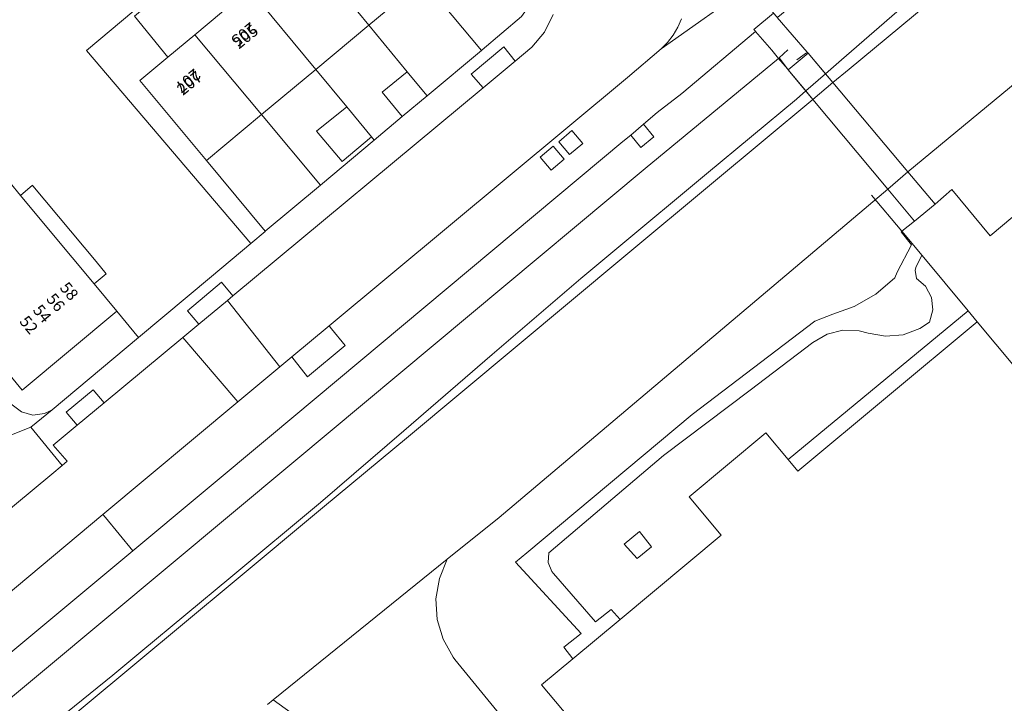
# Model space of a CAD drawing. Units: metres. Extents: x 75951 to 81115, y 447951 to 454170.
# Drawn here: x 77466 to 77551, y 450418 to 450476 of the extents above; entities that cross this region are included whole.
import ezdxf
from ezdxf.enums import TextEntityAlignment as Align

# ---------------------------------------------------------------- set-up
doc = ezdxf.new("R2010")
doc.units = ezdxf.units.M
doc.header["$MEASUREMENT"] = 0
for name, color, linetype, lineweight in [('Begroeid terreindeel_grasland overig_0', 7, 'Continuous', 0), ('Begroeid terreindeel_groenvoorziening_0', 7, 'Continuous', 0), ('Begroeid terreindeel_groenvoorziening_gras- en kruidachtigen_0', 7, 'Continuous', 0), ('Gebouwinstallatie_bordes_0', 7, 'Continuous', 0), ('Nummeraanduiding', 7, 'Continuous', 0), ('Nummeraanduidingreeks', 7, 'Continuous', 0), ('Onbegroeid terreindeel_erf_0', 7, 'Continuous', 0), ('Onbegroeid terreindeel_gesloten verharding_0', 7, 'Continuous', 0), ('Onbegroeid terreindeel_onverhard_0', 7, 'Continuous', 0), ('Ondersteunend waterdeel_0', 7, 'Continuous', 0), ('Overbruggingsdeel_1', 7, 'Continuous', 0), ('Pand_0', 7, 'Continuous', 0), ('Scheiding_0', 7, 'Continuous', 0), ('Waterdeel_0', 7, 'Continuous', 0), ('Wegdeel_gesloten verharding_1', 7, 'Continuous', 0), ('Wegdeel_open verharding_0', 7, 'Continuous', 0), ('Wegdeel_open verharding_tegels_0', 7, 'Continuous', 0), ('Wegdeel_open verharding_verkeersdrempel_0', 7, 'Continuous', 0)]:
    doc.layers.add(name, color=color, linetype=linetype, lineweight=lineweight)

# ---------------------------------------------------------------- blocks, each defined once
blk = doc.blocks.new('BGT_lev_stadsdelen_Escamp_REALDWG_1_FMEBLOCK885')
at = {"layer": 'Waterdeel_0'}
blk.add_lwpolyline([(-79.3715, -15.396), (-96.1735, 5.149), (-96.3205, 5.346), (-97.1855, 6.891), (-97.6835, 8.59), (-97.7895, 10.357), (-97.4965, 12.104), (-96.8205, 13.74), (-111.7265, 1.7), (-110.1845, 0.582)], dxfattribs=at)
blk = doc.blocks.new('BGT_lev_stadsdelen_Escamp_REALDWG_1_FMEBLOCK1781')
at = {"layer": 'Wegdeel_open verharding_0'}
for points in [[(15.797, 10.764), (16.472, 11.321), (17.562, 12.259), (18.741, 13.243), (20.842, 14.893), (27.148, 20.189), (27.121, 20.235), (27.001, 20.376), (28.711, 21.758), (26.919, 24.277), (19.07, 18.695), (16.212, 16.248), (-9.351, -5.028), (-9.15, -5.269), (-7.962, -6.693), (-11.199, -9.389), (-12.334, -7.935), (-12.532, -7.681), (-13.562, -8.54), (-17.162, -11.542), (-28.711, -21.182), (-28.503, -21.433), (-26.149, -24.277), (-14.283, -14.379)], [(10.308, 10.745), (11.441, 11.709), (12.379, 10.607), (11.246, 9.642)], [(8.724, 9.42), (9.84, 10.359), (10.77, 9.253), (9.658, 8.316)]]:
    blk.add_lwpolyline(points, close=True, dxfattribs=at)
blk = doc.blocks.new('BGT_lev_stadsdelen_Escamp_REALDWG_1_FMEBLOCK2859')
at = {"layer": 'Begroeid terreindeel_grasland overig_0'}
for points in [[(17.981, 10.956), (14.041, 15.677), (14.019, 15.677), (13.527, 14.732), (13.454, 14.431), (13.568, 13.731), (14.34, 13.047), (14.841, 12.092), (14.962, 11.02), (14.689, 9.977), (13.837, 9.425), (12.421, 8.904), (10.92, 8.771), (9.436, 9.037), (8.662, 9.242), (7.261, 9.292), (5.902, 8.947), (4.694, 8.233), (-0.685, 4.16), (-8.094, -1.45), (-17.917, -9.778), (-17.981, -10.606), (-17.655, -11.369), (-17.511, -11.538), (-13.913, -15.677), (-12.577, -14.623), (-11.802, -15.48), (-3.148, -8.273), (-5.886, -4.984), (0.677, 0.485), (2.568, -1.784)], [(-9.136, -9.275), (-10.342, -10.278), (-11.473, -9.044), (-10.163, -7.964)]]:
    blk.add_lwpolyline(points, close=True, dxfattribs=at)

msp = doc.modelspace()

# ---------------------------------------------------------------- linework, layer by layer
at = {"layer": 'Begroeid terreindeel_grasland overig_0'}
for points in [[(77466.553, 450413.987), (77474.32, 450420.286), (77476.719, 450422.278), (77484.411, 450428.668), (77492.103, 450435.058), (77499.228, 450441.201), (77506.801, 450447.731), (77514.375, 450454.261), (77517.456, 450456.821), (77525.148, 450463.211), (77532.84, 450469.601), (77533.653, 450470.312), (77532.147, 450472.115), (77532.075, 450472.199), (77531.323, 450473.101), (77519.898, 450463.673), (77489.824, 450438.535), (77409.23, 450371.306)], [(77525.716, 450401.955), (77511.024, 450419.444), (77513.697, 450421.67), (77512.926, 450422.673), (77514.416, 450423.856), (77508.798, 450429.969), (77509.751, 450430.756), (77523.922, 450442.594), (77534.42, 450450.584), (77535.962, 450451.209), (77537.778, 450451.852), (77539.633, 450452.911), (77541.258, 450454.296), (77541.465, 450454.788), (77542.709, 450457.128), (77541.82, 450458.256), (77541.867, 450458.293), (77542.966, 450459.158), (77540.674, 450461.895), (77507.39, 450433.781), (77502.956, 450430.199), (77502.28, 450428.563), (77501.987, 450426.816), (77502.093, 450425.049), (77502.591, 450423.35), (77503.456, 450421.805), (77503.603, 450421.608), (77520.405, 450401.063)]]:
    msp.add_lwpolyline(points, dxfattribs=at)
at = {"layer": 'Begroeid terreindeel_groenvoorziening_0'}
for points in [[(77476.645, 450471.203), (77479.04, 450473.2), (77476.171, 450476.735), (77479.365, 450479.404), (77479.11, 450479.707), (77472.064, 450473.789), (77486.137, 450457.254), (77487.349, 450458.268), (77487.369, 450458.314), (77482.337, 450464.355)], [(77463.83, 450448.001), (77464.64, 450448.675), (77463.129, 450450.493), (77462.858, 450450.268), (77464.101, 450448.912), (77462.416, 450447.4), (77465.694, 450443.438), (77466.494, 450442.818), (77467.471, 450442.553), (77468.474, 450442.683), (77468.794, 450442.843), (77469.113, 450443.003), (77476.529, 450449.21), (77474.672, 450451.441), (77466.567, 450444.695)]]:
    msp.add_lwpolyline(points, close=True, dxfattribs=at)
at = {"layer": 'Begroeid terreindeel_groenvoorziening_gras- en kruidachtigen_0'}
for points in [[(77627.303, 450533.329), (77626.176, 450532.693), (77542.392, 450463.385), (77544.711, 450460.61), (77546.155, 450461.883), (77549.439, 450457.916), (77553.305, 450461.17), (77553.37, 450461.096), (77629.608, 450524.637)], [(77565.09, 450504.859), (77531.396, 450476.762), (77531.206, 450476.615), (77533.77, 450473.65), (77533.854, 450473.552), (77535.336, 450471.782), (77536.699, 450472.973), (77544.229, 450479.554), (77551.759, 450486.134)], [(77464.612, 450463.526), (77466.406, 450461.371), (77467.454, 450462.243), (77467.483, 450462.188), (77472.888, 450455.695), (77473.752, 450454.657), (77472.714, 450453.793), (77474.672, 450451.441), (77476.529, 450449.21), (77482.772, 450454.436), (77486.137, 450457.254), (77472.064, 450473.789), (77479.11, 450479.707), (77477.324, 450481.834), (77473.333, 450482.271), (77473.157, 450480.607), (77470.406, 450478.303), (77466.892, 450478.64), (77466.865, 450478.672), (77463.446, 450482.824)]]:
    msp.add_lwpolyline(points, dxfattribs=at)
for points in [[(77489.824, 450438.535), (77519.898, 450463.673), (77531.323, 450473.101), (77530.737, 450473.803), (77529.332, 450475.406), (77523.026, 450470.11), (77520.925, 450468.46), (77519.746, 450467.476), (77520.641, 450466.372), (77519.523, 450465.474), (77518.656, 450466.538), (77517.981, 450465.981), (77487.901, 450440.838), (77476.035, 450430.94), (77464.366, 450421.206), (77418.938, 450383.311), (77407.308, 450373.61), (77403.531, 450370.459), (77361.547, 450335.553), (77354.633, 450329.804), (77356.529, 450327.479), (77363.465, 450333.246), (77405.451, 450368.154), (77409.23, 450371.306)], [(77535.336, 450471.782), (77533.854, 450473.552), (77532.147, 450472.115), (77533.653, 450470.312)], [(77542.392, 450463.385), (77540.674, 450461.895), (77542.966, 450459.158), (77544.711, 450460.61)]]:
    msp.add_lwpolyline(points, close=True, dxfattribs=at)
at = {"layer": 'Gebouwinstallatie_bordes_0'}
msp.add_lwpolyline([(77467.483, 450462.188), (77467.454, 450462.243), (77466.406, 450461.371), (77468.954, 450458.309), (77472.714, 450453.793), (77473.752, 450454.657), (77472.888, 450455.695)], close=True, dxfattribs=at)
at = {"layer": 'Onbegroeid terreindeel_erf_0'}
for points in [[(77500.783, 450492.398), (77498.205, 450490.242), (77498.709, 450489.602), (77499.967, 450490.651), (77505.677, 450483.807), (77500.871, 450479.802), (77505.876, 450473.783), (77505.931, 450473.829), (77509.298, 450476.699), (77510.036, 450477.697), (77510.23, 450478.293), (77510.421, 450478.878), (77510.414, 450480.119), (77510.014, 450481.295), (77509.598, 450481.922)], [(77500.871, 450479.802), (77496.238, 450475.941), (77499.521, 450471.957), (77500.217, 450471.113), (77501.222, 450469.893), (77505.876, 450473.783)], [(77499.521, 450471.957), (77496.238, 450475.941), (77491.703, 450472.161), (77494.346, 450468.957), (77496.455, 450466.4), (77496.695, 450466.109), (77499.095, 450468.115), (77497.39, 450470.201)], [(77494.346, 450468.957), (77491.703, 450472.161), (77487.052, 450468.285), (77492.087, 450462.258), (77496.695, 450466.109), (77496.455, 450466.4), (77493.942, 450464.268), (77491.758, 450466.885)], [(77487.052, 450468.285), (77482.337, 450464.355), (77487.369, 450458.314), (77492.087, 450462.258)], [(77467.483, 450462.188), (77467.454, 450462.243), (77466.406, 450461.371), (77468.954, 450458.309), (77472.714, 450453.793), (77473.752, 450454.657), (77472.888, 450455.695)]]:
    msp.add_lwpolyline(points, close=True, dxfattribs=at)
at = {"layer": 'Onbegroeid terreindeel_gesloten verharding_0'}
for points in [[(77519.746, 450467.476), (77518.656, 450466.538), (77519.523, 450465.474), (77520.641, 450466.372)], [(77519.4, 450432.571), (77518.09, 450431.491), (77519.22, 450430.257), (77520.427, 450431.26)]]:
    msp.add_lwpolyline(points, close=True, dxfattribs=at)
at = {"layer": 'Onbegroeid terreindeel_onverhard_0'}
for points in [[(77508.772, 450472.876), (77507.782, 450474.082), (77505.013, 450471.762), (77506.017, 450470.585)], [(77484.128, 450452.378), (77484.601, 450452.771), (77483.631, 450453.93), (77480.717, 450451.491), (77481.68, 450450.341)], [(77494.222, 450448.524), (77493.034, 450449.948), (77492.833, 450450.189), (77489.652, 450447.536), (77489.85, 450447.282), (77490.985, 450445.828)], [(77473.57, 450443.595), (77472.627, 450444.72), (77470.327, 450442.794), (77471.263, 450441.676)]]:
    msp.add_lwpolyline(points, close=True, dxfattribs=at)
at = {"layer": 'Ondersteunend waterdeel_0'}
for points in [[(77551.759, 450486.134), (77544.229, 450479.554), (77536.699, 450472.973), (77535.336, 450471.782), (77535.968, 450471.027), (77537.36, 450472.188), (77545.038, 450478.591), (77559.553, 450490.696)], [(77446.399, 450396.448), (77484.717, 450428.305), (77492.282, 450434.595), (77499.631, 450440.724), (77518.066, 450456.098), (77525.744, 450462.502), (77534.251, 450469.596), (77533.653, 450470.312), (77532.84, 450469.601), (77525.148, 450463.211), (77517.456, 450456.821), (77514.375, 450454.261), (77506.801, 450447.731), (77499.228, 450441.201), (77492.103, 450435.058), (77484.411, 450428.668), (77476.719, 450422.278), (77474.32, 450420.286), (77466.553, 450413.987)], [(77489.592, 450417.041), (77488.05, 450418.159), (77487.57, 450417.772)]]:
    msp.add_lwpolyline(points, dxfattribs=at)
msp.add_lwpolyline([(77535.968, 450471.027), (77535.336, 450471.782), (77533.653, 450470.312), (77534.251, 450469.596)], close=True, dxfattribs=at)
at = {"layer": 'Overbruggingsdeel_1'}
msp.add_lwpolyline([(77535.968, 450471.027), (77533.854, 450473.552), (77532.147, 450472.115), (77534.251, 450469.596), (77540.674, 450461.895), (77542.966, 450459.158), (77544.711, 450460.61), (77542.392, 450463.385)], close=True, dxfattribs=at)
at = {"layer": 'Pand_0'}
for points in [[(77490.574, 450482.818), (77496.238, 450475.941), (77500.871, 450479.802), (77495.174, 450486.654), (77492.808, 450484.681)], [(77486.035, 450479.033), (77491.703, 450472.161), (77496.238, 450475.941), (77490.574, 450482.818), (77488.395, 450481.002)], [(77481.343, 450475.12), (77487.052, 450468.285), (77491.703, 450472.161), (77486.035, 450479.033), (77483.63, 450477.027)], [(77481.343, 450475.12), (77479.04, 450473.2), (77476.645, 450471.203), (77482.337, 450464.355), (77487.052, 450468.285)], [(77500.217, 450471.113), (77499.521, 450471.957), (77497.39, 450470.201), (77499.095, 450468.115), (77501.222, 450469.893)], [(77494.346, 450468.957), (77491.758, 450466.885), (77493.942, 450464.268), (77496.455, 450466.4)], [(77456.558, 450456.755), (77459.1, 450453.681), (77459.917, 450454.357), (77461.583, 450452.353), (77462.546, 450451.194), (77463.129, 450450.493), (77464.64, 450448.675), (77463.83, 450448.001), (77466.567, 450444.695), (77474.672, 450451.441), (77472.714, 450453.793), (77468.954, 450458.309), (77466.406, 450461.371), (77464.612, 450463.526)]]:
    msp.add_lwpolyline(points, close=True, dxfattribs=at)
msp.add_lwpolyline([(77557.688, 450406.319), (77573.961, 450419.84), (77570.917, 450423.487), (77568.354, 450426.558), (77567.201, 450427.94), (77548.326, 450450.553), (77532.973, 450437.739), (77532.13, 450438.751), (77530.239, 450441.02), (77523.676, 450435.551), (77526.415, 450432.262), (77517.761, 450425.055), (77513.697, 450421.67), (77511.024, 450419.444), (77525.716, 450401.955)], dxfattribs=at)
at = {"layer": 'Scheiding_0'}
for p, q in [((77501.222, 450469.893), (77505.876, 450473.783)), ((77532.11, 450473.829), (77531.357, 450473.139)), ((77533.707, 450473.583), (77532.868, 450472.986)), ((77531.357, 450473.139), (77532.075, 450472.199)), ((77499.095, 450468.115), (77501.222, 450469.893)), ((77496.695, 450466.109), (77499.095, 450468.115)), ((77492.087, 450462.258), (77496.695, 450466.109)), ((77482.337, 450464.355), (77487.369, 450458.314)), ((77487.369, 450458.314), (77492.087, 450462.258)), ((77539.285, 450461.386), (77541.867, 450458.293)), ((77487.349, 450458.268), (77487.369, 450458.314)), ((77543.603, 450456.212), (77541.867, 450458.293)), ((77547.543, 450451.491), (77543.603, 450456.212))]:
    msp.add_line(p, q, dxfattribs=at)
for points in [[(77505.876, 450473.783), (77505.931, 450473.829), (77509.298, 450476.699)], [(77502.956, 450430.199), (77502.28, 450428.563), (77501.987, 450426.816), (77502.093, 450425.049), (77502.591, 450423.35), (77503.456, 450421.805), (77503.603, 450421.608), (77520.405, 450401.063), (77521.72, 450399.455), (77522.172, 450398.913)]]:
    msp.add_lwpolyline(points, dxfattribs=at)
at = {"layer": 'Waterdeel_0'}
for points in [[(77637.673, 450555.846), (77619.173, 450540.417), (77611.491, 450534.011), (77598.438, 450523.125), (77590.768, 450516.728), (77574.912, 450503.505), (77567.232, 450497.101), (77559.553, 450490.696), (77545.038, 450478.591), (77537.36, 450472.188), (77535.968, 450471.027), (77534.251, 450469.596), (77525.744, 450462.502), (77518.066, 450456.098), (77499.631, 450440.724), (77492.282, 450434.595), (77484.717, 450428.305), (77446.399, 450396.448)], [(77487.57, 450417.772), (77488.05, 450418.159), (77502.956, 450430.199), (77507.39, 450433.781), (77540.674, 450461.895), (77542.392, 450463.385), (77626.176, 450532.693), (77627.303, 450533.329)]]:
    msp.add_lwpolyline(points, dxfattribs=at)
at = {"layer": 'Wegdeel_gesloten verharding_1'}
msp.add_lwpolyline([(77535.968, 450471.027), (77533.854, 450473.552), (77532.147, 450472.115), (77534.251, 450469.596), (77540.674, 450461.895), (77542.966, 450459.158), (77544.711, 450460.61), (77542.392, 450463.385)], close=True, dxfattribs=at)
at = {"layer": 'Wegdeel_open verharding_0'}
for points in [[(77476.171, 450476.735), (77479.04, 450473.2), (77481.343, 450475.12), (77483.63, 450477.027)], [(77509.298, 450476.699), (77505.931, 450473.829), (77505.876, 450473.783), (77501.222, 450469.893), (77499.095, 450468.115), (77496.695, 450466.109), (77492.087, 450462.258), (77487.369, 450458.314), (77487.349, 450458.268), (77486.137, 450457.254), (77482.772, 450454.436), (77476.529, 450449.21), (77469.113, 450443.003), (77467.29, 450441.509), (77469.99, 450438.246), (77470.41, 450438.609), (77469.226, 450439.982), (77471.263, 450441.676), (77470.327, 450442.794), (77472.627, 450444.72), (77473.57, 450443.595), (77480.322, 450449.212), (77481.68, 450450.341), (77480.717, 450451.491), (77483.631, 450453.93), (77484.601, 450452.771), (77506.017, 450470.585), (77505.013, 450471.762), (77507.782, 450474.082), (77508.772, 450472.876), (77510.191, 450474.057), (77511.267, 450475.352), (77512.008, 450476.864)], [(77512.008, 450476.864), (77511.267, 450475.352), (77510.191, 450474.057), (77508.772, 450472.876), (77506.017, 450470.585), (77484.601, 450452.771), (77484.128, 450452.378), (77488.622, 450446.677), (77489.652, 450447.536), (77492.833, 450450.189), (77518.396, 450471.465), (77521.254, 450473.912), (77521.817, 450474.464), (77522.302, 450475.087), (77522.7, 450475.768), (77523.003, 450476.496)]]:
    msp.add_lwpolyline(points, dxfattribs=at)
for points in [[(77531.206, 450476.615), (77531.163, 450476.665), (77530.895, 450476.975), (77529.185, 450475.593), (77529.305, 450475.452), (77529.332, 450475.406), (77530.737, 450473.803), (77531.323, 450473.101), (77532.075, 450472.199), (77532.147, 450472.115), (77533.854, 450473.552), (77533.77, 450473.65)], [(77513.625, 450466.926), (77512.492, 450465.962), (77513.43, 450464.859), (77514.563, 450465.824)], [(77512.024, 450465.576), (77510.908, 450464.637), (77511.842, 450463.533), (77512.954, 450464.47)], [(77534.257, 450448.768), (77535.464, 450449.482), (77536.823, 450449.827), (77538.224, 450449.777), (77538.998, 450449.572), (77540.482, 450449.306), (77541.984, 450449.439), (77543.399, 450449.96), (77544.252, 450450.512), (77544.525, 450451.555), (77544.403, 450452.627), (77543.902, 450453.582), (77543.131, 450454.266), (77543.016, 450454.966), (77543.089, 450455.267), (77543.582, 450456.212), (77543.603, 450456.212), (77541.867, 450458.293), (77541.82, 450458.256), (77542.709, 450457.128), (77541.465, 450454.788), (77541.258, 450454.296), (77539.633, 450452.911), (77537.778, 450451.852), (77535.962, 450451.209), (77534.42, 450450.584), (77523.922, 450442.594), (77509.751, 450430.756), (77508.798, 450429.969), (77514.416, 450423.856), (77512.926, 450422.673), (77513.697, 450421.67), (77517.761, 450425.055), (77516.985, 450425.912), (77515.649, 450424.858), (77512.052, 450428.997), (77511.908, 450429.166), (77511.582, 450429.929), (77511.645, 450430.757), (77521.469, 450439.085), (77528.878, 450444.695)], [(77548.326, 450450.553), (77547.543, 450451.491), (77532.13, 450438.751), (77532.973, 450437.739)], [(77485.022, 450443.675), (77480.322, 450449.212), (77473.57, 450443.595), (77471.263, 450441.676), (77469.226, 450439.982), (77470.41, 450438.609), (77469.99, 450438.246), (77469.107, 450437.484), (77458.307, 450428.549), (77456.569, 450427.111), (77455.306, 450426.035), (77439.742, 450413.037), (77443.217, 450408.771), (77461.819, 450424.293), (77473.473, 450434.035)], [(77469.107, 450437.484), (77469.99, 450438.246), (77467.29, 450441.509), (77460.882, 450438.97), (77459.337, 450437.695), (77457.474, 450436.158), (77455.554, 450431.886), (77458.307, 450428.549)]]:
    msp.add_lwpolyline(points, close=True, dxfattribs=at)
at = {"layer": 'Wegdeel_open verharding_tegels_0'}
for points in [[(77523.003, 450476.496), (77522.7, 450475.768), (77522.302, 450475.087), (77521.817, 450474.464), (77521.254, 450473.912), (77529.103, 450479.494)], [(77553.305, 450461.17), (77549.439, 450457.916), (77546.155, 450461.883), (77544.711, 450460.61), (77542.966, 450459.158), (77541.867, 450458.293), (77543.603, 450456.212), (77547.543, 450451.491), (77548.326, 450450.553), (77567.201, 450427.94)], [(77460.882, 450438.97), (77467.29, 450441.509), (77469.113, 450443.003), (77468.794, 450442.843), (77468.474, 450442.683), (77467.471, 450442.553), (77466.494, 450442.818), (77465.694, 450443.438)], [(77418.938, 450383.311), (77464.366, 450421.206), (77476.035, 450430.94), (77473.681, 450433.784), (77473.473, 450434.035), (77461.819, 450424.293), (77443.217, 450408.771)]]:
    msp.add_lwpolyline(points, dxfattribs=at)
at = {"layer": 'Wegdeel_open verharding_verkeersdrempel_0'}
msp.add_lwpolyline([(77484.128, 450452.378), (77481.68, 450450.341), (77480.322, 450449.212), (77485.022, 450443.675), (77488.622, 450446.677)], close=True, dxfattribs=at)

# ---------------------------------------------------------------- block references
at = {"layer": 'Begroeid terreindeel_grasland overig_0'}
msp.add_blockref('BGT_lev_stadsdelen_Escamp_REALDWG_1_FMEBLOCK2859', (77529.562, 450440.535), dxfattribs=at)
at = {"layer": 'Waterdeel_0'}
msp.add_blockref('BGT_lev_stadsdelen_Escamp_REALDWG_1_FMEBLOCK885', (77599.777, 450416.459), dxfattribs=at)
at = {"layer": 'Wegdeel_open verharding_0'}
msp.add_blockref('BGT_lev_stadsdelen_Escamp_REALDWG_1_FMEBLOCK1781', (77502.184, 450455.217), dxfattribs=at)

# ---------------------------------------------------------------- texts
at = {"layer": 'Nummeraanduiding'}
for s, rotation, p in [('205', 219.63, (77485.456, 450475.255)), ('207', 219.63, (77480.657, 450471.28)), ('58', 309.83, (77470.489, 450453.086)), ('56', 309.83, (77469.337, 450452.125)), ('54', 309.83, (77468.185, 450451.164)), ('52', 309.83, (77467.033, 450450.204))]:
    msp.add_text(s, height=1, rotation=rotation, dxfattribs=at).set_placement(p, align=Align.MIDDLE)
at = {"layer": 'Nummeraanduidingreeks'}
for s, p in [('205', (77485.769, 450474.864)), ('207', (77480.969, 450470.89))]:
    msp.add_text(s, height=1, rotation=39.402, dxfattribs=at).set_placement(p, align=Align.MIDDLE)

doc.saveas('drawing.dxf')
